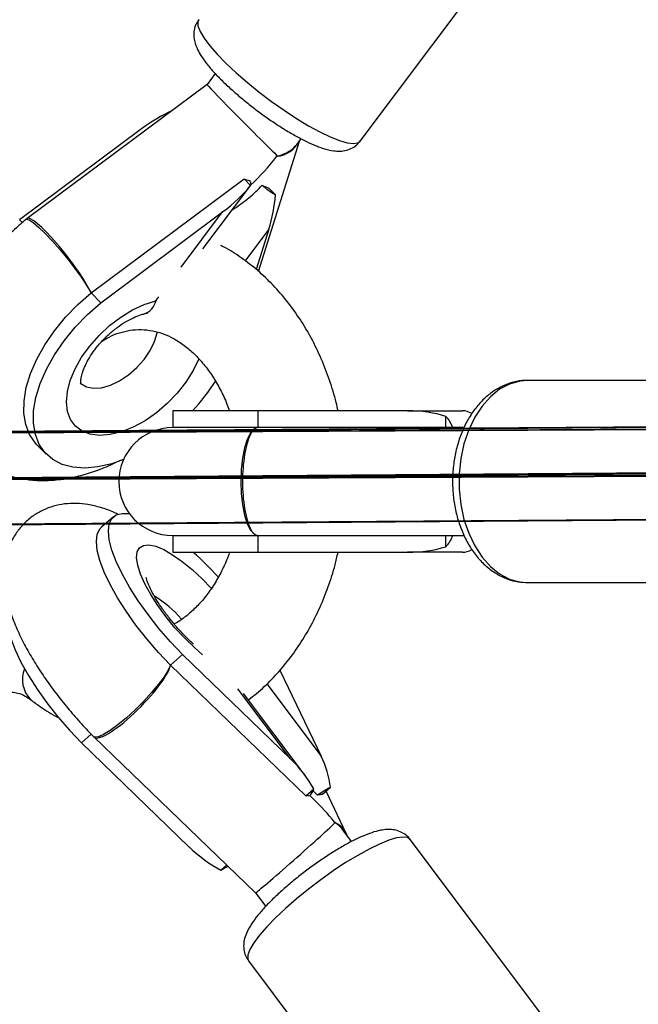
# Model space of a CAD drawing. Units: centimetres. Extents: x -509 to 491, y -493 to 507.
# Drawn here: x -319 to -310, y 0 to 15 of the extents above; entities that cross this region are included whole.
import ezdxf

# ---------------------------------------------------------------- set-up
doc = ezdxf.new("R2010")
doc.units = ezdxf.units.CM
doc.header["$LTSCALE"] = 2.54
doc.layers.get('0').update_dxf_attribs({"true_color": 0xff5454})
doc.layers.add('VP-EQ', color=7, linetype='Continuous', true_color=0x8a3492)

# ---------------------------------------------------------------- blocks, each defined once
blk = doc.blocks.new('Grupuj_16')
at = {"color": 0}
mesh = blk.add_polyface(dxfattribs=at)
corners = [(309.735, 229.249, 405.454), (-2.617, 227.675, -3.171), (-2.865, 226.989, -2.977), (309.945, 229.935, 405.21)]
mesh.append_faces([[corners[k] for k in face] for face in [(0, 1, 2), (1, 0, 3)]], dxfattribs={"vtx0": -1, "color": 0})
mesh = blk.add_polyface(dxfattribs=at)
corners = [(-2.617, 227.675, -3.171), (310.366, 229.932, 404.722), (-2.116, 227.673, -3.554), (309.945, 229.935, 405.21)]
mesh.append_faces([[corners[k] for k in face] for face in [(0, 1, 2), (1, 0, 3)]], dxfattribs={"vtx0": -1, "color": 0})
mesh = blk.add_polyface(dxfattribs=at)
corners = [(-2.116, 227.673, -3.554), (310.576, 229.243, 404.478), (-1.863, 226.984, -3.743), (310.366, 229.932, 404.722)]
mesh.append_faces([[corners[k] for k in face] for face in [(0, 1, 2), (1, 0, 3)]], dxfattribs={"vtx0": -1, "color": 0})
mesh = blk.add_polyface(dxfattribs=at)
corners = [(309.945, 228.559, 405.21), (-2.865, 226.989, -2.977), (-2.613, 226.3, -3.166), (309.735, 229.249, 405.454)]
mesh.append_faces([[corners[k] for k in face] for face in [(0, 1, 2), (1, 0, 3)]], dxfattribs={"vtx0": -1, "color": 0})
mesh = blk.add_polyface(dxfattribs=at)
corners = [(-1.863, 226.984, -3.743), (310.366, 228.557, 404.722), (-2.112, 226.298, -3.549), (310.576, 229.243, 404.478)]
mesh.append_faces([[corners[k] for k in face] for face in [(0, 1, 2), (1, 0, 3)]], dxfattribs={"vtx0": -1, "color": 0})
mesh = blk.add_polyface(dxfattribs=at)
corners = [(310.366, 228.557, 404.722), (-2.613, 226.3, -3.166), (-2.112, 226.298, -3.549), (309.945, 228.559, 405.21)]
mesh.append_faces([[corners[k] for k in face] for face in [(0, 1, 2), (1, 0, 3)]], dxfattribs={"vtx0": -1, "color": 0})
blk = doc.blocks.new('Komponent_2')
at = {"color": 0}
blk.add_blockref('Grupuj_16', (0, 0), dxfattribs=at)
blk = doc.blocks.new('Grupuj_41')
at = {"color": 0}
blk.add_blockref('Komponent_2', (264.35, 117.982, 38.617), dxfattribs=at)
blk = doc.blocks.new('Grupuj_53')
at = {"color": 18, "true_color": 0x050505}
blk.add_blockref('Grupuj_41', (-239.125, 0, 2.534), dxfattribs=at)
blk = doc.blocks.new('0419-1')
at = {"color": 7, "linetype": 'Continuous', "lineweight": 25}
for p, q in [((-2422.391, -530.742), (-2419.513, -526.916)), ((-2424.541, -529.739), (-2424.663, -529.902)), ((-2424.663, -529.902), (-2427.333, -531.891)), ((-2425.635, -530.559), (-2427.445, -531.907)), ((-2423.898, -532.675), (-2423.292, -530.741)), ((-2423.329, -530.79), (-2423.266, -530.706)), ((-2426.385, -532.993), (-2424.113, -531.301)), ((-2424.725, -532.339), (-2424.015, -531.395)), ((-2424.018, -531.398), (-2424.113, -531.301)), ((-2423.744, -531.439), (-2423.649, -531.536)), ((-2426.242, -533.14), (-2424.432, -531.792)), ((-2427.445, -531.907), (-2427.403, -531.949)), ((-2427.334, -531.891), (-2427.346, -531.901)), ((-2423.746, -532.048), (-2423.933, -532.646)), ((-2426.385, -532.993), (-2426.242, -533.14)), ((-2416.308, -534.292), (-2419.903, -534.292)), ((-2425.173, -534.742), (-2425.173, -534.992)), ((-2423.909, -534.742), (-2425.173, -534.742)), ((-2423.909, -534.742), (-2423.909, -534.992)), ((-2421.686, -534.742), (-2423.909, -534.742)), ((-2421.686, -534.742), (-2420.871, -534.742)), ((-2421.119, -534.992), (-2421.119, -534.826)), ((-2423.909, -534.992), (-2425.173, -534.992)), ((-2421.119, -534.992), (-2423.909, -534.992)), ((-2420.847, -534.992), (-2421.119, -534.992)), ((-2427.193, -535.241), (-2427.05, -535.387)), ((-2426.05, -536.314), (-2426.229, -536.47)), ((-2425.173, -536.592), (-2425.173, -536.842)), ((-2425.173, -536.592), (-2423.909, -536.592)), ((-2423.909, -536.592), (-2421.119, -536.592)), ((-2423.909, -536.592), (-2423.909, -536.842)), ((-2421.119, -536.592), (-2420.847, -536.592)), ((-2421.119, -536.758), (-2421.119, -536.592)), ((-2425.173, -536.842), (-2423.909, -536.842)), ((-2423.909, -536.842), (-2421.686, -536.842)), ((-2420.871, -536.842), (-2421.686, -536.842)), ((-2419.931, -537.291), (-2419.903, -537.292)), ((-2419.903, -537.292), (-2416.308, -537.292)), ((-2425.027, -538.36), (-2425.205, -538.516)), ((-2423.426, -539.904), (-2425.027, -538.36)), ((-2423.196, -540.455), (-2425.205, -538.516)), ((-2423.582, -538.589), (-2422.97, -539.864)), ((-2423.207, -540.151), (-2424.12, -538.937)), ((-2426.381, -539.541), (-2426.528, -539.669)), ((-2426.346, -539.578), (-2426.34, -539.584)), ((-2426.339, -539.584), (-2423.946, -541.893)), ((-2426.528, -539.669), (-2424.927, -541.214)), ((-2422.832, -540.33), (-2422.951, -540.433)), ((-2423.196, -540.455), (-2423.077, -540.351)), ((-2423.076, -540.51), (-2423.138, -540.45)), ((-2423.022, -540.447), (-2423.098, -540.37)), ((-2422.597, -541.013), (-2422.897, -540.386)), ((-2422.517, -541.132), (-2422.647, -540.959)), ((-2418.773, -544.929), (-2421.65, -541.102)), ((-2424.459, -541.556), (-2424.373, -541.481)), ((-2423.946, -541.893), (-2423.793, -542.097)), ((-2424.048, -542.904), (-2421.171, -546.731))]:
    blk.add_line(p, q, dxfattribs=at)
at = {"color": 8, "linetype": 'Continuous', "lineweight": 25}
for p, q in [((-2425.048, -532.61), (-2424.432, -531.792)), ((-2423.746, -532.048), (-2424.099, -532.517)), ((-2425.425, -533.111), (-2425.381, -533.053)), ((-2425.407, -533.117), (-2425.425, -533.111)), ((-2423.426, -539.904), (-2424.205, -538.868)), ((-2423.776, -538.793), (-2422.97, -539.864))]:
    blk.add_line(p, q, dxfattribs=at)
at = {"color": 8, "linetype": 'Continuous', "lineweight": 25, "flags": 128}
for points in [[(-2424.788, -528.938), (-2424.802, -528.969), (-2424.798, -529.032), (-2424.766, -529.114), (-2424.706, -529.213), (-2424.621, -529.327), (-2424.511, -529.453), (-2424.379, -529.588), (-2424.229, -529.729), (-2424.064, -529.872), (-2423.888, -530.014), (-2423.705, -530.153), (-2423.519, -530.284), (-2423.335, -530.405), (-2423.157, -530.513), (-2422.989, -530.604), (-2422.835, -530.678), (-2422.698, -530.733), (-2422.583, -530.766), (-2422.491, -530.777), (-2422.425, -530.767), (-2422.391, -530.742)], [(-2427.346, -531.901), (-2427.341, -531.898), (-2427.303, -531.907), (-2427.243, -531.947), (-2427.163, -532.016), (-2427.066, -532.11), (-2426.959, -532.225), (-2426.845, -532.355), (-2426.732, -532.493), (-2426.624, -532.633), (-2426.527, -532.767), (-2426.446, -532.889), (-2426.385, -532.993)], [(-2424.786, -533.972), (-2424.786, -533.973), (-2424.869, -534.145), (-2424.976, -534.316), (-2425.106, -534.48), (-2425.253, -534.633), (-2425.414, -534.771), (-2425.584, -534.889), (-2425.758, -534.984), (-2425.932, -535.053), (-2426.099, -535.095), (-2426.255, -535.107), (-2426.396, -535.091), (-2426.518, -535.045), (-2426.617, -534.972), (-2426.69, -534.874), (-2426.735, -534.753), (-2426.75, -534.613), (-2426.736, -534.458), (-2426.693, -534.292), (-2426.622, -534.121), (-2426.525, -533.949), (-2426.404, -533.782), (-2426.265, -533.623), (-2426.109, -533.478), (-2425.942, -533.351), (-2425.769, -533.246), (-2425.595, -533.165), (-2425.425, -533.111), (-2425.425, -533.111)], [(-2426.548, -534.326), (-2426.535, -534.338), (-2426.452, -534.387), (-2426.348, -534.408), (-2426.228, -534.4), (-2426.097, -534.363), (-2425.962, -534.299), (-2425.829, -534.21), (-2425.706, -534.102), (-2425.597, -533.98), (-2425.508, -533.849), (-2425.443, -533.716), (-2425.406, -533.587), (-2425.403, -533.571)], [(-2419.903, -534.292), (-2420.02, -534.302), (-2420.173, -534.346), (-2420.32, -534.423), (-2420.457, -534.533), (-2420.581, -534.672), (-2420.69, -534.838), (-2420.779, -535.025), (-2420.849, -535.231), (-2420.896, -535.45), (-2420.919, -535.677), (-2420.919, -535.907), (-2420.896, -536.134), (-2420.849, -536.353), (-2420.779, -536.559), (-2420.69, -536.746), (-2420.581, -536.912), (-2420.457, -537.051), (-2420.32, -537.161), (-2420.173, -537.238), (-2420.02, -537.282), (-2419.931, -537.291)], [(-2424.733, -538.362), (-2424.847, -538.261), (-2424.995, -538.117), (-2425.139, -537.96), (-2425.273, -537.796), (-2425.395, -537.63), (-2425.5, -537.466), (-2425.587, -537.309), (-2425.651, -537.164), (-2425.692, -537.034), (-2425.708, -536.924), (-2425.699, -536.836), (-2425.664, -536.774), (-2425.606, -536.739), (-2425.525, -536.732), (-2425.424, -536.753), (-2425.306, -536.802), (-2425.175, -536.877), (-2425.033, -536.976), (-2424.886, -537.097), (-2424.737, -537.235), (-2424.601, -537.376)], [(-2425.205, -538.516), (-2425.238, -538.591), (-2425.298, -538.687), (-2425.382, -538.8), (-2425.486, -538.924), (-2425.604, -539.052), (-2425.731, -539.178), (-2425.861, -539.296), (-2425.986, -539.4), (-2426.1, -539.485), (-2426.199, -539.546), (-2426.276, -539.58), (-2426.329, -539.586), (-2426.346, -539.578)], [(-2421.65, -541.102), (-2421.687, -541.075), (-2421.755, -541.066), (-2421.849, -541.079), (-2421.965, -541.114), (-2422.103, -541.17), (-2422.258, -541.245), (-2422.427, -541.338), (-2422.606, -541.446), (-2422.79, -541.568), (-2422.976, -541.7), (-2423.159, -541.839), (-2423.334, -541.981), (-2423.499, -542.124), (-2423.648, -542.265), (-2423.778, -542.399), (-2423.886, -542.524), (-2423.97, -542.637), (-2424.028, -542.735), (-2424.058, -542.815), (-2424.06, -542.877), (-2424.048, -542.904)]]:
    blk.add_lwpolyline(points, dxfattribs=at)
at = {"color": 7, "linetype": 'Continuous', "lineweight": 25, "flags": 128}
for points in [[(-2424.018, -531.398), (-2424.014, -531.393), (-2424.011, -531.387), (-2424.01, -531.38), (-2424.011, -531.371), (-2424.013, -531.362), (-2424.016, -531.352), (-2424.021, -531.34), (-2424.027, -531.328)], [(-2427.193, -535.241), (-2427.211, -535.221), (-2427.298, -535.096), (-2427.355, -534.948), (-2427.383, -534.78), (-2427.38, -534.595), (-2427.346, -534.397), (-2427.283, -534.19), (-2427.191, -533.978), (-2427.072, -533.765), (-2426.929, -533.556), (-2426.765, -533.355), (-2426.582, -533.166), (-2426.385, -532.993)], [(-2425.904, -535.467), (-2426.076, -535.527), (-2426.282, -535.575), (-2426.476, -535.593), (-2426.655, -535.581), (-2426.816, -535.538), (-2426.954, -535.467), (-2427.068, -535.368), (-2427.154, -535.243), (-2427.212, -535.095), (-2427.24, -534.927), (-2427.237, -534.742), (-2427.203, -534.544), (-2427.14, -534.336), (-2427.048, -534.124), (-2426.929, -533.912), (-2426.786, -533.703), (-2426.621, -533.502), (-2426.439, -533.313), (-2426.242, -533.14)], [(-2425.595, -533.304), (-2425.553, -533.292), (-2425.544, -533.289)], [(-2423.909, -534.992), (-2423.965, -535.012), (-2424.019, -535.071), (-2424.067, -535.167), (-2424.107, -535.293), (-2424.137, -535.445), (-2424.156, -535.614), (-2424.162, -535.792), (-2424.156, -535.97), (-2424.137, -536.139), (-2424.107, -536.291), (-2424.067, -536.417), (-2424.019, -536.513), (-2423.965, -536.572), (-2423.909, -536.592)], [(-2425.027, -538.36), (-2425.206, -538.17), (-2425.378, -537.971), (-2425.539, -537.767), (-2425.686, -537.561), (-2425.815, -537.359), (-2425.925, -537.163), (-2426.012, -536.979), (-2426.076, -536.809), (-2426.115, -536.658), (-2426.128, -536.527), (-2426.114, -536.421), (-2426.075, -536.34), (-2426.011, -536.288), (-2425.923, -536.264), (-2425.816, -536.268)], [(-2425.205, -538.516), (-2425.385, -538.326), (-2425.557, -538.127), (-2425.718, -537.923), (-2425.864, -537.717), (-2425.994, -537.515), (-2426.103, -537.319), (-2426.191, -537.135), (-2426.255, -536.965), (-2426.294, -536.813), (-2426.306, -536.683), (-2426.293, -536.577), (-2426.254, -536.496), (-2426.229, -536.47)], [(-2427.595, -537.679), (-2427.616, -537.73), (-2427.629, -537.837), (-2427.616, -537.967), (-2427.577, -538.119), (-2427.514, -538.288), (-2427.426, -538.473), (-2427.316, -538.668), (-2427.187, -538.871), (-2427.04, -539.076), (-2426.879, -539.281), (-2426.707, -539.48), (-2426.528, -539.669)]]:
    blk.add_lwpolyline(points, dxfattribs=at)
at = {"color": 7, "linetype": 'Continuous', "lineweight": 25}
for centre, radius, start, end in [((-2423.667, -530.546), 0.422, 275.5672, 332.431), ((-2422.435, -529.632), 2.259, 231.3769, 237.4896), ((-2427.116, -532.653), 3.062, 316.9753, 327.53), ((-2421.459, -535.159), 0.476, 20.5727, 44.4526), ((-2425.173, -535.792), 0.8, 90, 270), ((-2421.459, -536.425), 0.476, 315.5474, 339.4273), ((-2428.448, -540.831), 5.36, 42.5306, 48.0865), ((-2421.982, -541.921), 1.804, 118.1101, 125.2049), ((-2423.371, -540.242), 0.313, 316.5516, 339.6354), ((-2422.909, -541.167), 0.348, 20.9446, 66.671), ((-2425.199, -540.156), 1.584, 297.8703, 302.1319)]:
    blk.add_arc(centre, radius, start, end, dxfattribs=at)
at = {"color": 8, "linetype": 'Continuous', "lineweight": 25}
for centre, radius, start, end in [((-2425.674, -533.062), 0.254, 288.2108, 348.9144), ((-2426.324, -538.944), 1.697, 40.899, 58.7643), ((-2426.97, -538.727), 0.434, 158.6649, 223.6725)]:
    blk.add_arc(centre, radius, start, end, dxfattribs=at)
at = {"color": 7, "linetype": 'Continuous', "lineweight": 25}
for centre, major_axis, ratio, start_param, end_param in [((-2424.093, -530.475), (-0.57, 0.573), 0.013976, 6.281176, 8.80122), ((-2425.348, -530.852), (0.849, 0.602), 0.389856, 1.112846, 1.632333), ((-2424.116, -530.505), (0.839, -0.171), 0.556732, 5.459901, 6.024205), ((-2424.033, -530.43), (0.959, 1.352), 0.390484, 4.228039, 4.590146), ((-2424.093, -530.475), (-0.57, 0.573), 0.013976, 2.518035, 2.579298), ((-2424.142, -530.511), (1.219, 0.081), 0.435789, 5.119657, 5.129889), ((-2424.718, -531.498), (0.849, 0.602), 0.389856, 4.773926, 5.361451), ((-2424.572, -530.831), (0.684, -0.485), 0.220094, 5.590425, 5.771096), ((-2424.202, -530.969), (0.684, -0.485), 0.220094, 5.409755, 5.590425), ((-2424.032, -531.755), (0.18, 0.882), 0.389758, 4.453408, 5.040934), ((-2426.843, -532.523), (-0.491, 0.632), 0.159353, 3.75998, 6.280024), ((-2421.686, -535.242), (1.024, 0), 0.488408, 0.983271, 1.570796), ((-2420.871, -535.242), (0, 0.5), 0.688593, 5.86624, 6.283185), ((-2423.909, -535.792), (0, 0.8), 0.284662, 0, 3.141593), ((-2421.686, -536.342), (1.024, 0), 0.488408, 4.712389, 5.299914), ((-2420.871, -536.342), (0, 0.5), 0.688593, 3.141593, 3.554477), ((-2425.777, -539.015), (0.562, 0.569), 0.218328, 3.144042, 5.953108), ((-2423.328, -540.176), (-0.273, 0.794), 0.535614, 4.339062, 4.926587), ((-2423.784, -540.216), (0.754, -0.695), 0.460403, 0.932886, 1.520411), ((-2423.768, -540.954), (0.658, 0.475), 0.234517, 0.193984, 0.374654), ((-2423.523, -540.932), (0.658, 0.475), 0.234517, 0.374654, 0.555325), ((-2423.292, -541.413), (-0.969, 1.342), 0.457087, 4.805548, 5.087043), ((-2423.345, -541.362), (0.601, 0.532), 0.019189, 3.143117, 5.952183), ((-2423.345, -541.362), (0.601, 0.532), 0.019189, 5.952183, 6.013446), ((-2423.388, -541.32), (1.043, -0.238), 0.631208, 1.079136, 1.089368), ((-2423.368, -541.332), (0.777, 0.267), 0.671934, 0.214198, 0.482413), ((-2424.57, -540.902), (0.754, -0.695), 0.460403, 4.662004, 5.249529)]:
    blk.add_ellipse(centre, major_axis=major_axis, ratio=ratio, start_param=start_param, end_param=end_param, dxfattribs=at)
for points, knots in [([(-2424.785, -528.941), (-2424.8, -528.96), (-2424.835, -529.006), (-2424.858, -529.093), (-2424.863, -529.185), (-2424.848, -529.273), (-2424.816, -529.363), (-2424.761, -529.466), (-2424.681, -529.581), (-2424.573, -529.708), (-2424.45, -529.837), (-2424.309, -529.969), (-2424.158, -530.1), (-2423.999, -530.229), (-2423.834, -530.352), (-2423.667, -530.468), (-2423.501, -530.575), (-2423.34, -530.67), (-2423.186, -530.75), (-2423.077, -530.799), (-2423.019, -530.821), (-2423.007, -530.826)], [0, 0, 0, 0, 0.026111, 0.062651, 0.09812, 0.135439, 0.178232, 0.232356, 0.303221, 0.365227, 0.430152, 0.492791, 0.554291, 0.615235, 0.675958, 0.736691, 0.7976, 0.858965, 0.921188, 0.983679, 1, 1, 1, 1]), ([(-2423.007, -530.826), (-2422.984, -530.834), (-2422.907, -530.862), (-2422.804, -530.886), (-2422.691, -530.893), (-2422.597, -530.881), (-2422.506, -530.845), (-2422.434, -530.797), (-2422.405, -530.754), (-2422.395, -530.739)], [0, 0, 0, 0, 0.116566, 0.374872, 0.532789, 0.672174, 0.80331, 0.931459, 1, 1, 1, 1]), ([(-2424.289, -531.759), (-2424.279, -531.753), (-2424.234, -531.726), (-2424.15, -531.667), (-2424.042, -531.584), (-2423.939, -531.493), (-2423.876, -531.428), (-2423.845, -531.396)], [0, 0, 0, 0, 0.0640309, 0.2879296, 0.5348444, 0.7721241, 1, 1, 1, 1]), ([(-2427.346, -531.901), (-2427.387, -531.935), (-2427.501, -532.03), (-2427.68, -532.199), (-2427.876, -532.412), (-2428.055, -532.638), (-2428.215, -532.874), (-2428.354, -533.12), (-2428.469, -533.374), (-2428.559, -533.633), (-2428.619, -533.895), (-2428.646, -534.146), (-2428.643, -534.382), (-2428.612, -534.598), (-2428.553, -534.808), (-2428.465, -535.009), (-2428.346, -535.196), (-2428.203, -535.358), (-2428.041, -535.494), (-2427.862, -535.604), (-2427.668, -535.687), (-2427.463, -535.744), (-2427.245, -535.775), (-2427.017, -535.78), (-2426.779, -535.756), (-2426.532, -535.705), (-2426.282, -535.625), (-2426.086, -535.546), (-2425.977, -535.487), (-2425.949, -535.473)], [0, 0, 0, 0, 0.022298, 0.062961, 0.103669, 0.1445, 0.185566, 0.226987, 0.268858, 0.311209, 0.353929, 0.396509, 0.433619, 0.469463, 0.504183, 0.541836, 0.578247, 0.613652, 0.648449, 0.682969, 0.717593, 0.752733, 0.788775, 0.826023, 0.864623, 0.904463, 0.9452, 0.986375, 1, 1, 1, 1]), ([(-2422.719, -534.742), (-2422.728, -534.701), (-2422.76, -534.546), (-2422.842, -534.288), (-2422.963, -533.97), (-2423.11, -533.667), (-2423.279, -533.382), (-2423.47, -533.117), (-2423.68, -532.875), (-2423.908, -532.658), (-2424.152, -532.472), (-2424.337, -532.349), (-2424.443, -532.299), (-2424.459, -532.292)], [0, 0, 0, 0, 0.038346, 0.143677, 0.24911, 0.354602, 0.460069, 0.565387, 0.670397, 0.774903, 0.878706, 0.981636, 1, 1, 1, 1]), ([(-2426.534, -534.346), (-2426.534, -534.346), (-2426.534, -534.345), (-2426.538, -534.314), (-2426.533, -534.255), (-2426.512, -534.171), (-2426.472, -534.069), (-2426.412, -533.956), (-2426.332, -533.837), (-2426.234, -533.718), (-2426.122, -533.606), (-2426, -533.506), (-2425.876, -533.422), (-2425.757, -533.359), (-2425.662, -533.321), (-2425.613, -533.308), (-2425.595, -533.304)], [0, 0, 0, 0, 0.053349, 0.122352, 0.194088, 0.265484, 0.338061, 0.412638, 0.489163, 0.567171, 0.646061, 0.725168, 0.803673, 0.880924, 0.956463, 1, 1, 1, 1]), ([(-2426.217, -533.705), (-2426.184, -533.685), (-2426.1, -533.633), (-2425.962, -533.581), (-2425.803, -533.543), (-2425.639, -533.532), (-2425.475, -533.551), (-2425.315, -533.596), (-2425.159, -533.667), (-2425.004, -533.766), (-2424.852, -533.895), (-2424.711, -534.049), (-2424.581, -534.225), (-2424.466, -534.424), (-2424.382, -534.597), (-2424.343, -534.709), (-2424.332, -534.742)], [0, 0, 0, 0, 0.048315, 0.12427, 0.203582, 0.287078, 0.374165, 0.451748, 0.525708, 0.60423, 0.679787, 0.753401, 0.825902, 0.897819, 0.969477, 1, 1, 1, 1]), ([(-2419.894, -534.296), (-2419.913, -534.294), (-2419.986, -534.29), (-2420.113, -534.314), (-2420.27, -534.368), (-2420.418, -534.452), (-2420.555, -534.562), (-2420.679, -534.699), (-2420.787, -534.86), (-2420.877, -535.041), (-2420.946, -535.239), (-2420.994, -535.449), (-2421.019, -535.666), (-2421.02, -535.886), (-2420.999, -536.104), (-2420.954, -536.316), (-2420.887, -536.518), (-2420.797, -536.706), (-2420.687, -536.875), (-2420.557, -537.02), (-2420.411, -537.138), (-2420.252, -537.224), (-2420.093, -537.277), (-2419.986, -537.286), (-2419.937, -537.291)], [0, 0, 0, 0, 0.0149972, 0.0590836, 0.1030263, 0.1473816, 0.1925765, 0.2388029, 0.2859457, 0.3337187, 0.3818045, 0.4299613, 0.4781183, 0.5262934, 0.5745451, 0.6229256, 0.6714992, 0.7203079, 0.769301, 0.8182252, 0.8666641, 0.9141443, 0.9603727, 1, 1, 1, 1]), ([(-2425.981, -536.282), (-2425.998, -536.273), (-2426.085, -536.229), (-2426.233, -536.178), (-2426.423, -536.131), (-2426.603, -536.113), (-2426.775, -536.12), (-2426.941, -536.153), (-2427.098, -536.212), (-2427.248, -536.298), (-2427.382, -536.411), (-2427.494, -536.546), (-2427.578, -536.693), (-2427.636, -536.847), (-2427.67, -537.008), (-2427.682, -537.174), (-2427.672, -537.35), (-2427.639, -537.54), (-2427.579, -537.75), (-2427.49, -537.976), (-2427.377, -538.209), (-2427.246, -538.439), (-2427.101, -538.664), (-2426.944, -538.885), (-2426.776, -539.101), (-2426.599, -539.31), (-2426.454, -539.468), (-2426.368, -539.555), (-2426.346, -539.578)], [0, 0, 0, 0, 0.0126134, 0.0609102, 0.1027967, 0.1403094, 0.1752316, 0.2086387, 0.2412073, 0.2733693, 0.3080107, 0.3414331, 0.3740346, 0.4064814, 0.4395237, 0.4741019, 0.511467, 0.5532053, 0.6006201, 0.6524124, 0.7034974, 0.7525399, 0.8000459, 0.8465676, 0.892507, 0.9381553, 0.9837527, 1, 1, 1, 1]), ([(-2424.331, -536.842), (-2424.338, -536.862), (-2424.37, -536.96), (-2424.446, -537.122), (-2424.557, -537.322), (-2424.682, -537.499), (-2424.817, -537.653), (-2424.959, -537.781), (-2425.072, -537.865), (-2425.136, -537.897), (-2425.151, -537.905)], [0, 0, 0, 0, 0.038773, 0.190358, 0.341759, 0.493156, 0.64494, 0.797773, 0.952696, 1, 1, 1, 1]), ([(-2424.05, -539.029), (-2424.009, -538.999), (-2423.887, -538.908), (-2423.701, -538.729), (-2423.494, -538.497), (-2423.305, -538.24), (-2423.135, -537.962), (-2422.986, -537.666), (-2422.861, -537.353), (-2422.771, -537.078), (-2422.733, -536.904), (-2422.719, -536.842)], [0, 0, 0, 0, 0.0626333, 0.1844238, 0.3072282, 0.430905, 0.5552948, 0.6802043, 0.8054734, 0.9309689, 1, 1, 1, 1]), ([(-2424.867, -538.204), (-2424.87, -538.201), (-2424.912, -538.165), (-2424.995, -538.08), (-2425.112, -537.955), (-2425.223, -537.82), (-2425.324, -537.685), (-2425.41, -537.555), (-2425.478, -537.437), (-2425.525, -537.34), (-2425.553, -537.269), (-2425.564, -537.228), (-2425.566, -537.211), (-2425.566, -537.215), (-2425.566, -537.216)], [0, 0, 0, 0, 0.008959, 0.116152, 0.225158, 0.334928, 0.444414, 0.5525, 0.658101, 0.759909, 0.845699, 0.924673, 0.997934, 1, 1, 1, 1]), ([(-2427.57, -538.917), (-2427.56, -538.917), (-2427.521, -538.918), (-2427.455, -538.932), (-2427.369, -538.967), (-2427.311, -539.008), (-2427.284, -539.027)], [0, 0, 0, 0, 0.1262951, 0.4618846, 0.7524943, 1, 1, 1, 1]), ([(-2427.284, -539.027), (-2427.236, -539.062), (-2427.106, -539.157), (-2426.967, -539.247), (-2426.873, -539.291), (-2426.869, -539.293)], [0, 0, 0, 0, 0.36269, 0.97335, 1, 1, 1, 1]), ([(-2421.651, -541.103), (-2421.653, -541.099), (-2421.674, -541.064), (-2421.734, -541.018), (-2421.819, -540.974), (-2421.907, -540.955), (-2421.997, -540.952), (-2422.1, -540.966), (-2422.219, -540.999), (-2422.361, -541.054), (-2422.517, -541.13), (-2422.682, -541.221), (-2422.849, -541.325), (-2423.017, -541.438), (-2423.184, -541.558), (-2423.346, -541.685), (-2423.5, -541.814), (-2423.643, -541.943), (-2423.772, -542.071), (-2423.886, -542.197), (-2423.983, -542.321), (-2424.054, -542.434), (-2424.099, -542.538), (-2424.121, -542.634), (-2424.121, -542.729), (-2424.099, -542.824), (-2424.064, -542.876), (-2424.048, -542.901)], [0, 0, 0, 0, 0.004588, 0.034151, 0.061902, 0.089885, 0.120487, 0.157216, 0.205473, 0.255609, 0.307986, 0.35758, 0.40586, 0.453499, 0.500838, 0.548095, 0.595416, 0.642967, 0.690994, 0.739914, 0.790536, 0.844795, 0.885155, 0.917123, 0.946748, 0.975357, 1, 1, 1, 1])]:
    blk.add_open_spline(points, degree=3, knots=knots, dxfattribs=at)
blk = doc.blocks.new('0419-1 2d')
at = {"layer": 'VP-EQ', "color": 0, "lineweight": 18}
blk.add_circle((576.545, 594.55, 3.906), 500, dxfattribs=at)
at = {"layer": 'VP-EQ', "color": 0}
blk.add_blockref('0419-1', (2693.866, 1130.667, 3.906), dxfattribs=at)

msp = doc.modelspace()

# ---------------------------------------------------------------- block references
at = {"color": 0}
msp.add_blockref('Grupuj_53', (-349.395, -337.147), dxfattribs=at)
at = {"layer": 'VP-EQ', "color": 0}
msp.add_blockref('0419-1 2d', (-585.921, -587.055), dxfattribs=at)

doc.saveas('drawing.dxf')
